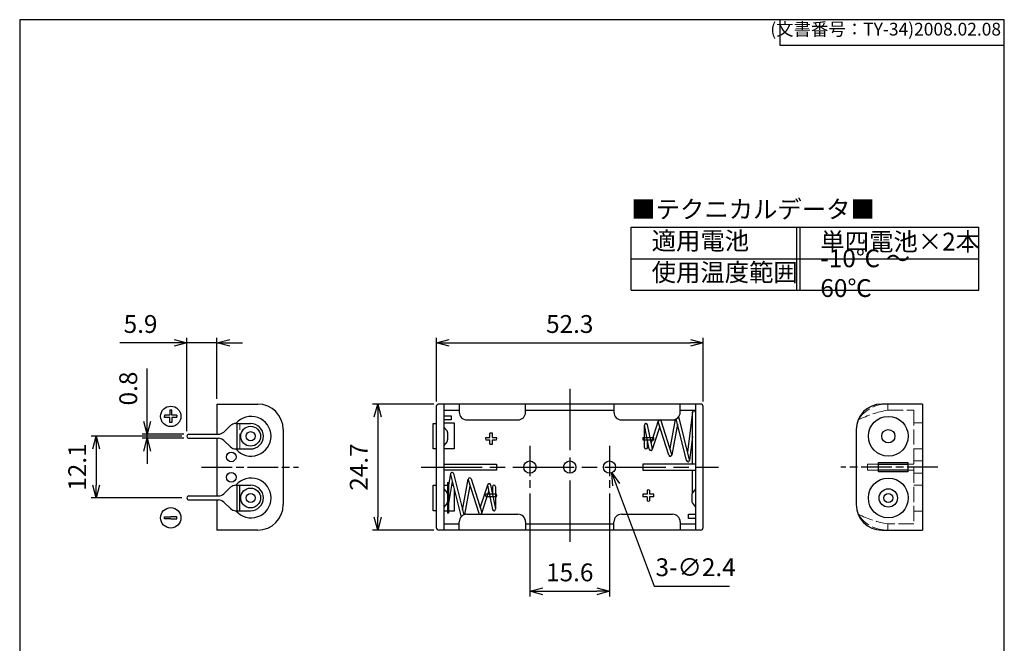
# Model space of a CAD drawing. Units: millimetres. Extents: x 0 to 193, y 0 to 280.
# Drawn here: x 0 to 193, y 158 to 280 of the extents above; entities that cross this region are included whole.
import ezdxf

# ---------------------------------------------------------------- set-up
doc = ezdxf.new("R2010")
doc.units = ezdxf.units.MM
for name, pattern in [('AM_ISO02W050x2', [3.75, 3, -0.75]), ('AM_ISO08W050', [18, 12, -1.5, 3, -1.5]), ('AM_ISO08W050x2', [9, 6, -0.75, 1.5, -0.75])]:
    doc.linetypes.add(name, pattern=pattern)
for name, color, linetype, lineweight in [('AM_5', 3, 'Continuous', 25), ('AM_7', 4, 'AM_ISO08W050', 25), ('端子', 2, 'Continuous', 25), ('端子0', 2, 'AM_ISO02W050x2', 13), ('ﾎﾙﾀﾞｰ', 7, 'Continuous', 25), ('ﾎﾙﾀﾞｰ0', 7, 'AM_ISO02W050x2', 13)]:
    doc.layers.add(name, color=color, linetype=linetype, lineweight=lineweight)
doc.styles.add('ACISOTS', font='isocp.shx', dxfattribs={"height": 1, "bigfont": 'extfont.shx'})
doc.styles.get("Standard").update_dxf_attribs({"font": 'ISOCP.SHX', "bigfont": 'EXTFONT.SHX'})
doc.dimstyles.new('AM_ISO$0', dxfattribs={"dimtxt": 3.5, "dimasz": 2.5, "dimexe": 1, "dimexo": 1, "dimgap": 1.5, "dimtad": 1, "dimdsep": 46, "dimtxsty": 'Standard', "dimblk": 'OPEN30', "dimcen": 0, "dimclrd": 256, "dimclre": 256, "dimclrt": 2, "dimadec": 0, "dimazin": 2, "dimtp": 0.1, "dimtm": 0.1, "dimtfac": 0.71, "dimtmove": 0, "dimatfit": 3, "dimldrblk": 'OPEN30', "dimfxl": 0, "dimlwd": -1, "dimlwe": -1, "dimarcsym": 0})
doc.dimstyles.new('AM_ISO$3', dxfattribs={"dimtxt": 3.5, "dimasz": 2.5, "dimexe": 1, "dimexo": 1, "dimgap": 1.5, "dimtad": 1, "dimtoh": 1, "dimdsep": 46, "dimtxsty": 'Standard', "dimblk": 'OPEN30', "dimcen": 0, "dimclrd": 3, "dimclre": 3, "dimclrt": 2, "dimadec": 0, "dimazin": 2, "dimtp": 0.1, "dimtm": 0.1, "dimtfac": 0.71, "dimtofl": 0, "dimtmove": 0, "dimatfit": 0, "dimldrblk": 'OPEN30', "dimfxl": 0, "dimlwd": -1, "dimlwe": -1, "dimarcsym": 0})

# ---------------------------------------------------------------- blocks, each defined once
blk = doc.blocks.new('TK-A4')
for p, q in [((149, 280), (149, 275)), ((149, 275), (193, 275))]:
    blk.add_line(p, q)
blk.add_lwpolyline([(0, 0), (193, 0), (193, 280), (0, 280)], close=True)
at = {"insert": (192.36, 276.11), "char_height": 2.5, "width": 43.0784, "attachment_point": 9}
blk.add_mtext('(文書番号：TY-34)2008.02.08', dxfattribs=at)
blk = doc.blocks.new('_Open30')
at = {"color": 0, "linetype": 'ByBlock', "lineweight": -2}
for p, q in [((-1, 0.268), (0, 0)), ((0, 0), (-1, -0.268)), ((0, 0), (-1, 0))]:
    blk.add_line(p, q, dxfattribs=at)
blk = doc.blocks.new('*D14')
at = {"layer": 'AM_5', "color": 3, "transparency": 16777216}
for p, q in [((116.91, 188.81), (124.34, 168.94)), ((124.34, 168.94), (139.14, 168.94))]:
    blk.add_line(p, q, dxfattribs=at)
at = {"layer": 'Defpoints', "color": 0, "transparency": 16777216}
for p in [(115.2, 193.4), (116.04, 191.15)]:
    blk.add_point(p, dxfattribs=at)
at = {"layer": 'AM_5', "color": 3, "transparency": 16777216, "xscale": 2.5, "yscale": 2.5, "zscale": 2.5, "rotation": 110.4895830497852}
blk.add_blockref('_Open30', (116.04, 191.15), dxfattribs=at)
at = {"layer": 'AM_5', "color": 2, "transparency": 16777216, "insert": (132.49, 172.19), "char_height": 3.5, "attachment_point": 5}
blk.add_mtext('3-∅2.4', dxfattribs=at)
blk = doc.blocks.new('*D15')
at = {"layer": 'AM_5', "transparency": 16777216}
for p, q in [((24.98, 201.23), (24.98, 211.63)), ((32.17, 198.73), (23.98, 198.73)), ((32.17, 197.93), (23.98, 197.93)), ((24.98, 197.93), (24.98, 198.73)), ((24.98, 195.43), (24.98, 192.93))]:
    blk.add_line(p, q, dxfattribs=at)
at = {"layer": 'Defpoints', "color": 0, "transparency": 16777216}
for p in [(24.98, 198.73), (33.17, 198.73), (33.17, 197.93)]:
    blk.add_point(p, dxfattribs=at)
at = {"layer": 'AM_5', "transparency": 16777216, "xscale": 2.5, "yscale": 2.5, "zscale": 2.5}
for p, rotation in [((24.98, 198.73), 270), ((24.98, 197.93), 90)]:
    blk.add_blockref('_Open30', p, dxfattribs=dict(at, rotation=rotation))
at = {"layer": 'AM_5', "color": 2, "transparency": 16777216, "insert": (21.73, 207.68), "char_height": 3.5, "attachment_point": 5, "rotation": 90}
blk.add_mtext('0.8', dxfattribs=at)
blk = doc.blocks.new('*D16')
at = {"layer": 'AM_5', "transparency": 16777216}
for p, q in [((31.77, 198.33), (13.98, 198.33)), ((14.98, 195.83), (14.98, 188.73)), ((31.77, 186.23), (13.98, 186.23))]:
    blk.add_line(p, q, dxfattribs=at)
at = {"layer": 'Defpoints', "color": 0, "transparency": 16777216}
for p in [(32.77, 198.33), (14.98, 186.23), (32.77, 186.23)]:
    blk.add_point(p, dxfattribs=at)
at = {"layer": 'AM_5', "transparency": 16777216, "xscale": 2.5, "yscale": 2.5, "zscale": 2.5}
for p, rotation in [((14.98, 198.33), 90), ((14.98, 186.23), 270)]:
    blk.add_blockref('_Open30', p, dxfattribs=dict(at, rotation=rotation))
at = {"layer": 'AM_5', "color": 2, "transparency": 16777216, "insert": (11.73, 192.28), "char_height": 3.5, "attachment_point": 5, "rotation": 90}
blk.add_mtext('12.1', dxfattribs=at)
blk = doc.blocks.new('*D17')
at = {"layer": 'AM_5', "transparency": 16777216}
for p, q in [((30.27, 216.63), (19.62, 216.63)), ((32.77, 199.33), (32.77, 217.63)), ((38.67, 216.63), (32.77, 216.63)), ((38.67, 205.63), (38.67, 217.63)), ((41.17, 216.63), (43.67, 216.63))]:
    blk.add_line(p, q, dxfattribs=at)
at = {"layer": 'Defpoints', "color": 0, "transparency": 16777216}
for p in [(32.77, 216.63), (38.67, 204.63), (32.77, 198.33)]:
    blk.add_point(p, dxfattribs=at)
at = {"layer": 'AM_5', "transparency": 16777216, "xscale": 2.5, "yscale": 2.5, "zscale": 2.5}
blk.add_blockref('_Open30', (32.77, 216.63), dxfattribs=at)
at = {"layer": 'AM_5', "transparency": 16777216, "xscale": 2.5, "yscale": 2.5, "zscale": 2.5, "rotation": 180}
blk.add_blockref('_Open30', (38.67, 216.63), dxfattribs=at)
at = {"layer": 'AM_5', "color": 2, "transparency": 16777216, "insert": (23.69, 219.88), "char_height": 3.5, "attachment_point": 5}
blk.add_mtext('5.9', dxfattribs=at)
blk = doc.blocks.new('*D18')
at = {"layer": 'AM_5', "transparency": 16777216}
for p, q in [((81.67, 205.13), (81.67, 217.63)), ((84.17, 216.63), (131.47, 216.63)), ((133.97, 205.13), (133.97, 217.63))]:
    blk.add_line(p, q, dxfattribs=at)
at = {"layer": 'Defpoints', "color": 0, "transparency": 16777216}
for p in [(133.97, 216.63), (81.67, 204.13), (133.97, 204.13)]:
    blk.add_point(p, dxfattribs=at)
at = {"layer": 'AM_5', "transparency": 16777216, "xscale": 2.5, "yscale": 2.5, "zscale": 2.5, "rotation": 180}
blk.add_blockref('_Open30', (81.67, 216.63), dxfattribs=at)
at = {"layer": 'AM_5', "transparency": 16777216, "xscale": 2.5, "yscale": 2.5, "zscale": 2.5}
blk.add_blockref('_Open30', (133.97, 216.63), dxfattribs=at)
at = {"layer": 'AM_5', "color": 2, "transparency": 16777216, "insert": (107.82, 219.88), "char_height": 3.5, "attachment_point": 5}
blk.add_mtext('52.3', dxfattribs=at)
blk = doc.blocks.new('*D19')
at = {"layer": 'AM_5', "transparency": 16777216}
for p, q in [((81.17, 204.63), (69.17, 204.63)), ((70.17, 202.13), (70.17, 182.43)), ((81.17, 179.93), (69.17, 179.93))]:
    blk.add_line(p, q, dxfattribs=at)
at = {"layer": 'Defpoints', "color": 0, "transparency": 16777216}
for p in [(82.17, 204.63), (70.17, 179.93), (82.17, 179.93)]:
    blk.add_point(p, dxfattribs=at)
at = {"layer": 'AM_5', "transparency": 16777216, "xscale": 2.5, "yscale": 2.5, "zscale": 2.5}
for p, rotation in [((70.17, 204.63), 90), ((70.17, 179.93), 270)]:
    blk.add_blockref('_Open30', p, dxfattribs=dict(at, rotation=rotation))
at = {"layer": 'AM_5', "color": 2, "transparency": 16777216, "insert": (66.92, 192.28), "char_height": 3.5, "attachment_point": 5, "rotation": 90}
blk.add_mtext('24.7', dxfattribs=at)
blk = doc.blocks.new('*D35')
at = {"layer": 'AM_5', "transparency": 16777216}
for p, q in [((100.02, 187.08), (100.02, 166.93)), ((115.62, 187.08), (115.62, 166.93)), ((102.52, 167.93), (113.12, 167.93))]:
    blk.add_line(p, q, dxfattribs=at)
at = {"layer": 'Defpoints', "color": 0, "transparency": 16777216}
for p in [(100.02, 188.08), (115.62, 188.08), (115.62, 167.93)]:
    blk.add_point(p, dxfattribs=at)
at = {"layer": 'AM_5', "transparency": 16777216, "xscale": 2.5, "yscale": 2.5, "zscale": 2.5, "rotation": 180}
blk.add_blockref('_Open30', (100.02, 167.93), dxfattribs=at)
at = {"layer": 'AM_5', "transparency": 16777216, "xscale": 2.5, "yscale": 2.5, "zscale": 2.5}
blk.add_blockref('_Open30', (115.62, 167.93), dxfattribs=at)
at = {"layer": 'AM_5', "color": 2, "transparency": 16777216, "insert": (107.82, 171.18), "char_height": 3.5, "attachment_point": 5}
blk.add_mtext('15.6', dxfattribs=at)
blk = doc.blocks.new('A$C12894858')
at = {"color": 7}
for p, q in [((0, 12.35), (68.13, 12.35)), ((0, 0), (0, 12.35)), ((68.13, 0), (68.13, 12.35)), ((0, 6.17), (68.13, 6.17)), ((0, 0), (68.13, 0))]:
    blk.add_line(p, q, dxfattribs=at)
at = {"color": 1}
for p, q in [((32.4, 12.35), (32.4, 0)), ((33.07, 12.35), (33.07, 0))]:
    blk.add_line(p, q, dxfattribs=at)
at = {"color": 2, "insert": (0, 15.44), "char_height": 3.5, "attachment_point": 4, "style": 'ACISOTS'}
blk.add_mtext('■テクニカルデータ■', dxfattribs=at)
at = {"color": 2, "char_height": 3.5, "attachment_point": 4, "style": 'ACISOTS'}
for s, insert, width in [('適用電池', (4, 9.25), 16.3838), ('単四電池×2本', (37.07, 9.09), 27.4185), ('-10℃ ～ 60℃', (37.07, 2.91), 27.0583), ('使用温度範囲', (4, 3.07), 24.4019)]:
    blk.add_mtext(s, dxfattribs=dict(at, insert=insert, width=width))

msp = doc.modelspace()

# ---------------------------------------------------------------- linework, layer by layer
for p, q in [((29.408, 203.428), (29.408, 202.428)), ((29.808, 203.428), (29.408, 203.428)), ((29.808, 202.428), (29.808, 203.428)), ((28.408, 202.428), (28.408, 202.228)), ((29.408, 202.428), (28.408, 202.428)), ((28.408, 202.028), (28.408, 202.228)), ((29.408, 202.028), (28.408, 202.028)), ((29.408, 201.028), (29.408, 202.028)), ((29.808, 201.028), (29.408, 201.028)), ((30.808, 202.428), (29.808, 202.428)), ((30.808, 202.028), (29.808, 202.028)), ((29.808, 202.028), (29.808, 201.028)), ((30.808, 202.428), (30.808, 202.228)), ((30.808, 202.028), (30.808, 202.228)), ((28.408, 182.528), (29.608, 182.528)), ((28.408, 182.128), (28.408, 182.528)), ((29.608, 182.128), (28.408, 182.128)), ((30.808, 182.528), (29.608, 182.528)), ((29.608, 182.128), (30.808, 182.128)), ((30.808, 182.128), (30.808, 182.528))]:
    msp.add_line(p, q)
for centre in [(29.608, 202.228), (29.608, 182.328)]:
    msp.add_circle(centre, 2)
at = {"layer": 'AM_7'}
for p, q in [((107.816, 207.628), (107.816, 176.928)), ((78.666, 192.278), (136.966, 192.278))]:
    msp.add_line(p, q, dxfattribs=at)
at = {"layer": 'AM_7', "linetype": 'AM_ISO08W050x2'}
for p, q in [((100.016, 196.478), (100.016, 188.078)), ((115.616, 196.478), (115.616, 188.078)), ((35.666, 192.278), (54.666, 192.278)), ((179.966, 192.278), (160.966, 192.278))]:
    msp.add_line(p, q, dxfattribs=at)
at = {"layer": '端子'}
for p, q in [((131.868, 203.066), (130.885, 195.277)), ((131.866, 192.878), (131.866, 203.047)), ((132.466, 203.028), (132.466, 192.878)), ((42.367, 200.828), (45.266, 200.828)), ((42.567, 200.828), (42.566, 195.828)), ((81.066, 195.828), (81.066, 200.828)), ((81.066, 200.828), (81.666, 200.828)), ((125.174, 201.337), (123.776, 197.025)), ((127.229, 194.593), (125.173, 201.155)), ((127.802, 194.772), (125.746, 201.334)), ((128.49, 201.623), (127.44, 195.927)), ((128.935, 200.727), (127.81, 194.628)), ((130.688, 193.557), (128.693, 201.716)), ((131.271, 193.699), (129.199, 202.174)), ((40.001, 199.143), (41.331, 200.413)), ((83.166, 200.128), (83.761, 199.364)), ((83.866, 199.057), (83.866, 197.6)), ((122.466, 196.128), (122.466, 200.528)), ((123.413, 195.783), (122.472, 200.469)), ((124.016, 195.828), (123.06, 200.587)), ((125.454, 200.257), (123.993, 195.749)), ((32.766, 198.328), (32.766, 198.328)), ((33.166, 198.728), (38.965, 198.728)), ((33.166, 197.928), (38.965, 197.928)), ((40.001, 197.513), (41.331, 196.243)), ((83.761, 197.293), (83.166, 196.528)), ((123.066, 196.128), (123.066, 197.512)), ((131.866, 198.255), (131.277, 193.591)), ((42.367, 195.828), (45.266, 195.828)), ((81.666, 195.828), (81.066, 195.828)), ((131.866, 187.257), (131.866, 191.678)), ((132.466, 191.678), (132.466, 188.028)), ((40.001, 187.043), (41.331, 188.313)), ((42.367, 188.728), (45.266, 188.728)), ((42.567, 188.728), (42.566, 183.728)), ((43.166, 183.728), (43.166, 188.728)), ((81.066, 183.728), (81.066, 188.728)), ((81.066, 188.728), (81.666, 188.728)), ((132.466, 188.028), (131.871, 187.264)), ((33.166, 186.628), (38.965, 186.628)), ((33.166, 185.828), (38.965, 185.828)), ((40.001, 185.413), (41.331, 184.143)), ((131.766, 186.957), (131.766, 185.5)), ((42.367, 183.728), (45.266, 183.728)), ((81.666, 183.728), (81.066, 183.728)), ((131.871, 185.193), (132.466, 184.428))]:
    msp.add_line(p, q, dxfattribs=at)
at = {"layer": '端子', "color": 5}
for p, q in [((83.866, 189.228), (83.866, 187.544)), ((83.866, 189.228), (84.066, 189.228)), ((84.457, 190.979), (84.066, 188.707)), ((84.803, 189.456), (84.066, 185.166)), ((84.066, 189.228), (84.066, 183.228)), ((84.461, 190.857), (86.509, 182.483)), ((85.044, 190.999), (87.028, 182.886)), ((86.797, 183.83), (87.921, 189.928)), ((87.93, 189.784), (89.986, 183.222)), ((88.503, 189.963), (90.559, 183.402)), ((83.166, 188.028), (83.761, 187.264)), ((83.866, 188.428), (83.866, 184.028)), ((87.248, 182.969), (88.292, 188.629)), ((90.277, 184.3), (91.739, 188.807)), ((90.558, 183.219), (91.956, 187.532)), ((91.716, 188.728), (92.672, 183.969)), ((92.318, 188.774), (93.26, 184.087)), ((92.666, 188.428), (92.666, 187.045)), ((93.266, 188.428), (93.266, 184.028)), ((32.766, 186.228), (32.766, 186.228)), ((83.866, 186.957), (83.866, 185.5)), ((83.761, 185.193), (83.166, 184.428)), ((83.866, 184.003), (83.862, 183.977)), ((83.866, 184.028), (83.866, 183.228)), ((84.066, 183.228), (83.866, 183.228))]:
    msp.add_line(p, q, dxfattribs=at)
at = {"layer": '端子'}
for centre, radius in [((45.266, 198.328), 1.95), ((45.266, 198.328), 0.9), ((45.266, 186.228), 1.95), ((170.266, 186.228), 1.8), ((45.266, 186.228), 0.9), ((170.266, 186.228), 0.9)]:
    msp.add_circle(centre, radius, dxfattribs=at)
for centre, radius, start, end in [((132.166, 203.028), 0.3, 0, 180), ((42.367, 199.328), 1.5, 90, 133.66778), ((45.266, 198.328), 2.5, 270, 90), ((122.766, 200.528), 0.3, 11.35944, 191.35944), ((125.459, 201.245), 0.3, 109.01135, 197.3959), ((125.459, 201.245), 0.3, 17.3959, 70.98865), ((38.965, 200.228), 1.5, 270, 313.66778), ((83.366, 199.057), 0.5, 0, 37.87498), ((33.166, 198.328), 0.4, 90, 270), ((38.965, 196.428), 1.5, 46.33222, 90), ((83.366, 197.6), 0.5, 322.12502, 0), ((42.367, 197.328), 1.5, 226.33222, 270), ((122.766, 196.128), 0.3, 180, 0), ((123.707, 195.842), 0.3, 191.35944, 11.35944), ((127.515, 194.683), 0.3, 197.3959, 17.3959), ((130.98, 193.628), 0.3, 193.74116, 13.74116), ((42.367, 187.228), 1.5, 90, 133.66778), ((45.266, 186.228), 2.5, 270, 90), ((132.266, 186.957), 0.5, 142.12502, 180), ((33.166, 186.228), 0.4, 90, 270), ((38.965, 188.128), 1.5, 270, 313.66778), ((38.965, 184.328), 1.5, 46.33222, 90), ((132.266, 185.5), 0.5, 180, 217.87498), ((42.367, 185.228), 1.5, 226.33222, 270)]:
    msp.add_arc(centre, radius, start, end, dxfattribs=at)
at = {"layer": '端子', "color": 5}
for centre, radius, start, end in [((84.752, 190.928), 0.3, 13.74116, 193.74116), ((88.216, 189.874), 0.3, 17.3959, 197.3959), ((83.366, 186.957), 0.5, 0, 37.87498), ((92.024, 188.715), 0.3, 11.35944, 191.35944), ((92.966, 188.428), 0.3, 0, 180), ((83.366, 185.5), 0.5, 322.12502, 0), ((90.272, 183.312), 0.3, 289.01135, 17.3959), ((92.966, 184.028), 0.3, 191.35944, 11.35944), ((90.272, 183.312), 0.3, 197.3959, 250.98865)]:
    msp.add_arc(centre, radius, start, end, dxfattribs=at)
at = {"layer": '端子0'}
msp.add_line((43.166, 195.828), (43.166, 200.828), dxfattribs=at)
at = {"layer": 'ﾎﾙﾀﾞｰ'}
for p, q in [((38.666, 204.628), (46.666, 204.628)), ((38.666, 204.628), (38.666, 198.732)), ((133.466, 204.628), (82.166, 204.628)), ((83.166, 204.628), (83.166, 179.928)), ((86.166, 204.628), (86.166, 203.028)), ((99.166, 203.028), (99.166, 204.628)), ((116.466, 204.628), (116.466, 203.028)), ((129.466, 203.028), (129.466, 204.628)), ((132.466, 204.628), (132.466, 179.928)), ((176.966, 204.628), (168.966, 204.628)), ((176.966, 204.628), (176.966, 179.928)), ((81.666, 204.128), (81.666, 180.428)), ((83.166, 203.428), (86.166, 203.428)), ((99.166, 203.428), (116.466, 203.428)), ((129.466, 203.428), (132.466, 203.428)), ((133.966, 180.428), (133.966, 204.128)), ((83.166, 202.328), (84.566, 202.328)), ((84.566, 201.528), (83.166, 201.528)), ((83.166, 200.928), (85.166, 200.928)), ((84.566, 202.328), (84.566, 201.528)), ((85.166, 200.928), (85.166, 195.828)), ((87.666, 201.528), (97.666, 201.528)), ((117.966, 201.528), (127.966, 201.528)), ((51.666, 199.628), (51.666, 184.928)), ((92.166, 198.103), (92.166, 198.924)), ((92.666, 198.103), (92.666, 198.924)), ((163.966, 199.628), (163.966, 184.928)), ((38.666, 197.925), (38.666, 186.632)), ((91.345, 198.103), (92.166, 198.103)), ((91.345, 197.603), (92.166, 197.603)), ((92.166, 196.782), (92.166, 197.603)), ((92.666, 198.103), (93.487, 198.103)), ((92.666, 197.603), (93.487, 197.603)), ((92.666, 196.782), (92.666, 197.603)), ((122.145, 198.103), (124.287, 198.103)), ((122.145, 197.603), (124.287, 197.603)), ((85.166, 195.828), (83.166, 195.828)), ((83.166, 192.878), (93.466, 192.878)), ((93.466, 191.678), (83.166, 191.678)), ((93.466, 192.878), (93.466, 191.678)), ((132.466, 192.878), (122.166, 192.878)), ((122.166, 192.878), (122.166, 191.678)), ((122.166, 191.678), (132.466, 191.678)), ((168.366, 192.878), (174.066, 192.878)), ((174.066, 191.678), (168.366, 191.678)), ((83.166, 188.728), (83.866, 188.728)), ((84.066, 188.728), (84.07, 188.728)), ((84.678, 188.728), (84.981, 188.728)), ((85.166, 187.974), (85.166, 183.628)), ((122.966, 187.774), (122.966, 186.953)), ((123.466, 187.774), (123.466, 186.953)), ((38.666, 185.825), (38.666, 179.928)), ((93.487, 186.953), (91.345, 186.953)), ((93.487, 186.453), (91.345, 186.453)), ((122.966, 186.953), (122.145, 186.953)), ((122.966, 186.453), (122.145, 186.453)), ((122.966, 186.453), (122.966, 185.632)), ((124.287, 186.953), (123.466, 186.953)), ((124.287, 186.453), (123.466, 186.453)), ((123.466, 186.453), (123.466, 185.632)), ((83.866, 183.628), (83.166, 183.628)), ((85.166, 183.628), (84.066, 183.628)), ((86.166, 179.928), (86.166, 181.528)), ((87.666, 183.028), (97.666, 183.028)), ((99.166, 181.528), (99.166, 179.928)), ((116.466, 179.928), (116.466, 181.528)), ((117.966, 183.028), (127.966, 183.028)), ((129.466, 181.528), (129.466, 179.928)), ((131.066, 182.228), (131.066, 183.028)), ((131.066, 183.028), (132.466, 183.028)), ((132.466, 182.228), (131.066, 182.228)), ((46.666, 179.928), (38.666, 179.928)), ((133.466, 179.928), (82.166, 179.928)), ((83.166, 181.128), (86.166, 181.128)), ((99.166, 181.128), (116.466, 181.128)), ((129.466, 181.128), (132.466, 181.128)), ((168.966, 179.928), (176.966, 179.928))]:
    msp.add_line(p, q, dxfattribs=at)
msp.add_lwpolyline([(168.366, 193.178), (174.066, 193.178), (174.066, 191.378), (168.366, 191.378)], close=True, dxfattribs=at)
for centre, radius in [((170.266, 198.328), 3.9), ((170.266, 198.328), 1.3), ((41.466, 194.278), 0.95), ((100.016, 192.278), 1.2), ((107.816, 192.278), 1.2), ((115.616, 192.278), 1.2), ((41.466, 190.278), 0.95), ((170.266, 186.228), 3.9)]:
    msp.add_circle(centre, radius, dxfattribs=at)
for centre, radius, start, end in [((46.666, 199.628), 5, 0, 90), ((82.166, 204.128), 0.5, 90, 180), ((133.466, 204.128), 0.5, 0, 90), ((168.966, 199.628), 5, 90, 180), ((87.666, 203.028), 1.5, 180, 270), ((97.666, 203.028), 1.5, 270, 0), ((117.966, 203.028), 1.5, 180, 270), ((127.966, 203.028), 1.5, 270, 0), ((45.366, 198.328), 3.9, 219.86834, 140.13166), ((92.416, 197.853), 1.1, 76.86344, 103.13656), ((92.416, 197.853), 1.1, 166.86344, 193.13656), ((92.416, 197.853), 1.1, 346.86344, 13.13656), ((123.216, 197.853), 1.1, 166.86344, 193.13656), ((123.216, 197.853), 1.1, 346.86344, 13.13656), ((92.416, 197.853), 1.1, 256.86344, 283.13656), ((45.366, 186.228), 3.9, 219.86834, 140.13166), ((123.216, 186.703), 1.1, 76.86344, 103.13656), ((92.416, 186.703), 1.1, 166.86344, 193.13656), ((92.416, 186.703), 1.1, 346.86344, 13.13656), ((123.216, 186.703), 1.1, 166.86344, 193.13656), ((123.216, 186.703), 1.1, 256.86344, 283.13656), ((123.216, 186.703), 1.1, 346.86344, 13.13656), ((46.666, 184.928), 5, 270, 0), ((168.966, 184.928), 5, 180, 270), ((87.666, 181.528), 1.5, 90, 180), ((97.666, 181.528), 1.5, 0, 90), ((117.966, 181.528), 1.5, 90, 180), ((127.966, 181.528), 1.5, 360, 90), ((82.166, 180.428), 0.5, 180, 270), ((133.466, 180.428), 0.5, 270, 0)]:
    msp.add_arc(centre, radius, start, end, dxfattribs=at)
at = {"layer": 'ﾎﾙﾀﾞｰ', "color": 5}
msp.add_arc((45.766, 186.228), 3.9, 145.11973, 145.16065, dxfattribs=at)
at = {"layer": 'ﾎﾙﾀﾞｰ0'}
for p, q in [((170.166, 204.628), (170.166, 203.428)), ((170.166, 203.428), (175.266, 203.428)), ((175.266, 203.428), (175.266, 181.128)), ((175.266, 200.928), (176.966, 200.928)), ((175.266, 195.828), (176.966, 195.828)), ((175.266, 193.478), (176.966, 193.478)), ((168.366, 192.878), (166.166, 192.878)), ((166.166, 192.878), (166.166, 191.678)), ((168.366, 191.678), (166.166, 191.678)), ((174.066, 192.878), (175.266, 192.878)), ((174.066, 191.678), (175.266, 191.678)), ((175.266, 191.078), (176.966, 191.078)), ((175.266, 188.728), (176.966, 188.728)), ((175.266, 183.628), (176.966, 183.628)), ((175.266, 181.128), (170.166, 181.128)), ((170.166, 181.128), (170.166, 179.928))]:
    msp.add_line(p, q, dxfattribs=at)
for centre, radius, start, end in [((169.964, 198.031), 6.601, 88.24538, 148.00209), ((173.593, 183.164), 20.552, 99.59904, 116.67712), ((173.593, 201.393), 20.552, 243.32288, 260.40096), ((169.964, 186.526), 6.601, 211.99791, 271.75462)]:
    msp.add_arc(centre, radius, start, end, dxfattribs=at)

# ---------------------------------------------------------------- block references
at = {"lineweight": 0}
msp.add_blockref('TK-A4', (0, 0), dxfattribs=at)
msp.add_blockref('A$C12894858', (119.873, 226.938))

# ---------------------------------------------------------------- dimensions: what is measured, and where the dimension line sits
at = {"layer": 'AM_5'}
for base, p1, p2, picture, middle in [((32.766, 216.628), (38.666, 204.628), (32.766, 198.328), '*D17', (23.691, 219.878)), ((133.966, 216.628), (81.666, 204.128), (133.966, 204.128), '*D18', (107.816, 219.879))]:
    dim = msp.add_linear_dim(base=base, p1=p1, p2=p2, dimstyle='AM_ISO$0', override={"dimtp": 5, "dimtm": 5}, dxfattribs=at)
    dim.commit()
    dim.dimension.update_dxf_attribs({"geometry": picture, "text_midpoint": middle})
for base, p1, p2, angle, picture, middle in [((24.979, 198.728), (33.166, 197.928), (33.166, 198.728), 90, '*D15', (21.729, 207.68)), ((70.166, 179.928), (82.166, 204.628), (82.166, 179.928), 90, '*D19', (66.916, 192.278)), ((14.979, 186.228), (32.766, 198.328), (32.766, 186.228), 90, '*D16', (11.728, 192.278)), ((115.616, 167.928), (100.016, 188.078), (115.616, 188.078), 0, '*D35', (107.816, 171.178))]:
    dim = msp.add_linear_dim(base=base, p1=p1, p2=p2, angle=angle, dimstyle='AM_ISO$0', override={"dimtp": 5, "dimtm": 5}, dxfattribs=at)
    dim.commit()
    dim.dimension.update_dxf_attribs({"geometry": picture, "text_midpoint": middle})
dim = msp.add_diameter_dim_2p(p1=(115.196, 193.402), p2=(116.036, 191.154), text='3-<>', dimstyle='AM_ISO$3', override={"dimtp": 1, "dimtm": 1}, dxfattribs=at)
dim.commit()
dim.dimension.update_dxf_attribs({"geometry": '*D14', "text_midpoint": (132.486, 168.942), "dimtype": 163})

doc.saveas('drawing.dxf')
